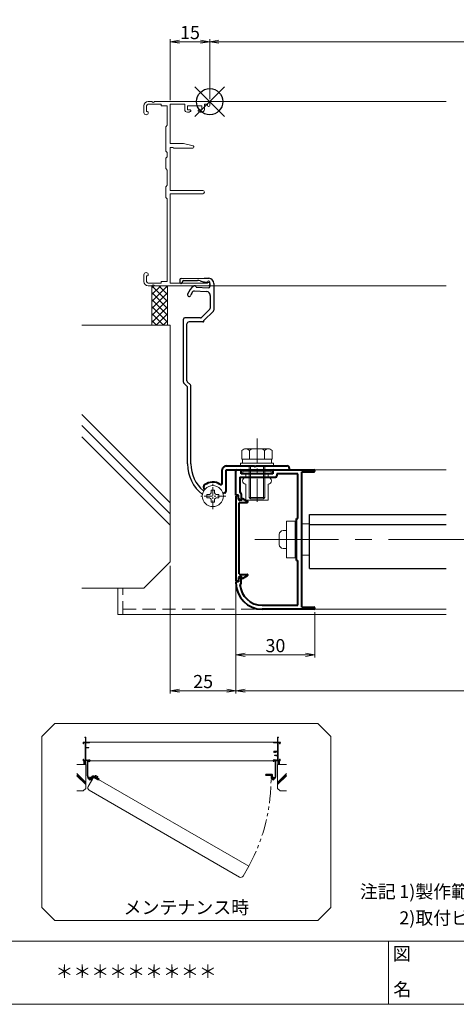
# Model space of a CAD drawing. Units: millimetres. Extents: x 0 to 1740, y 0 to 594.
# Drawn here: x 345 to 511, y 20 to 394 of the extents above; entities that cross this region are included whole.
import ezdxf
from ezdxf.enums import TextEntityAlignment as Align

# ---------------------------------------------------------------- set-up
doc = ezdxf.new("R2010")
doc.units = ezdxf.units.MM
doc.header["$MEASUREMENT"] = 0
for name, pattern in [('CENTER', [50.8, 31.75, -6.35, 6.35, -6.35]), ('DASHED', [0.75, 0.5, -0.25]), ('PHANTOM', [63.5, 31.75, -6.35, 6.35, -6.35, 6.35, -6.35])]:
    doc.linetypes.add(name, pattern=pattern)
doc.layers.get('Defpoints').update_dxf_attribs({"color": 252})
for name, color, linetype, lineweight in [('bracket', 141, 'Continuous', 25), ('buhin', 152, 'Continuous', 13), ('center', 2, 'CENTER', 13), ('gaikei', 104, 'Continuous', 13), ('image', 81, 'PHANTOM', 13), ('katazai', 7, 'Continuous', 40), ('louver', 122, 'Continuous', 25), ('moji', 7, 'Continuous', 13), ('sassi', 61, 'Continuous', 9), ('sassi_sunpou', 211, 'Continuous', 13), ('sunpou', 201, 'Continuous', 13), ('zuwaku', 7, 'Continuous', 13)]:
    doc.layers.add(name, color=color, linetype=linetype, lineweight=lineweight)
doc.styles.get("Standard").update_dxf_attribs({"font": 'simplex.shx', "bigfont": 'extfont.shx'})
doc.styles.add('style', font='MS Gothic.ttf')
doc.dimstyles.get("Standard").update_dxf_attribs({"dimtxt": 5, "dimasz": 3.5, "dimexe": 1, "dimexo": 1.5, "dimgap": 1, "dimtad": 1, "dimdsep": 46, "dimtxsty": 'Standard', "dimblk": 'OPEN', "dimcen": 0, "dimclrd": 256, "dimclre": 256, "dimclrt": 256, "dimazin": 2, "dimtfac": 1, "dimtmove": 0, "dimatfit": 3, "dimldrblk": 'OPEN', "dimfxl": 0, "dimtolj": 1, "dimtzin": 0, "dimlwd": -1, "dimlwe": -1, "dimarcsym": 0})

# ---------------------------------------------------------------- blocks, each defined once
blk = doc.blocks.new('注記_FLK1P')
at = {"layer": 'zuwaku', "style": 'style'}
for s, p in [('注記', (474.63, 60.36)), ('1)製作範囲\u3000400≦製品W≦1200、500≦製品H≦2000', (489.63, 60.36)), ('2)取付ビス  製品H≦1500：4点、1501≦製品H：6点', (489.63, 50.36))]:
    blk.add_text(s, height=5, dxfattribs=at).set_placement(p)
blk = doc.blocks.new('_Open')
at = {"color": 0, "lineweight": -2}
for p, q in [((-1, 0.17), (0, 0)), ((-1, -0.17), (0, 0)), ((0, 0), (-1, 0))]:
    blk.add_line(p, q, dxfattribs=at)
blk = doc.blocks.new('*D53')
at = {"layer": 'Defpoints', "color": 0}
for p in [(722.5, 386), (417.5, 362.73), (722.5, 362.73)]:
    blk.add_point(p, dxfattribs=at)
at = {"layer": 'sassi_sunpou'}
for p, q in [((417.5, 364.23), (417.5, 387)), ((421, 386), (719, 386)), ((722.5, 364.23), (722.5, 387))]:
    blk.add_line(p, q, dxfattribs=at)
at = {"layer": 'sassi_sunpou', "xscale": 3.5, "yscale": 3.5, "zscale": 3.5, "rotation": 180}
blk.add_blockref('_Open', (417.5, 386), dxfattribs=at)
at = {"layer": 'sassi_sunpou', "xscale": 3.5, "yscale": 3.5, "zscale": 3.5}
blk.add_blockref('_Open', (722.5, 386), dxfattribs=at)
at = {"layer": 'sassi_sunpou', "insert": (570, 389.5), "char_height": 5, "attachment_point": 5}
blk.add_mtext('\\A1;サッシW', dxfattribs=at)
blk = doc.blocks.new('*D52')
at = {"layer": 'Defpoints', "color": 0}
for p in [(427.5, 180.23), (712.5, 180.23), (427.5, 139.23)]:
    blk.add_point(p, dxfattribs=at)
at = {"layer": 'sunpou'}
for p, q in [((427.5, 178.73), (427.5, 138.23)), ((712.5, 178.73), (712.5, 138.23)), ((709, 139.23), (431, 139.23))]:
    blk.add_line(p, q, dxfattribs=at)
at = {"layer": 'sunpou', "xscale": 3.5, "yscale": 3.5, "zscale": 3.5, "rotation": 180}
blk.add_blockref('_Open', (427.5, 139.23), dxfattribs=at)
at = {"layer": 'sunpou', "xscale": 3.5, "yscale": 3.5, "zscale": 3.5}
blk.add_blockref('_Open', (712.5, 139.23), dxfattribs=at)
at = {"layer": 'sunpou', "insert": (570, 142.73), "char_height": 5, "attachment_point": 5}
blk.add_mtext('\\A1;面格子W=サッシW-20', dxfattribs=at)
blk = doc.blocks.new('MTG-70 35間口横断面_左')
at = {"layer": 'sassi'}
for p, q in [((-23.35, 0), (-21.958, 0)), ((-21.041, 0), (-0.5, 0)), ((-25, -1.65), (-25, -4.175)), ((-24, -1.65), (-24, -3.8)), ((-18.5, -1), (-23.35, -1)), ((-18.5, -1.35), (-18.5, -1)), ((-16.2, -1.65), (-18.2, -1.65)), ((-16.2, -9), (-16.2, -1.65)), ((-15, -15.9), (-15, -1)), ((-15, -1), (-9.5, -1)), ((-9.5, -1), (-9.5, -3)), ((-8.5, -1.65), (-8.5, -3.15)), ((-8.5, -1.65), (-3, -1.65)), ((-7.45, -3.15), (-8.5, -3.15)), ((-7.631, -3.885), (-7.31, -3.715)), ((-3.869, -3.885), (-4.19, -3.715)), ((-4.05, -3.15), (-3, -3.15)), ((-3, -1.65), (-3, -3.15)), ((-2, -1), (-2, -3)), ((-2, -1), (-0.8, -1)), ((-0.8, -1.5), (-0.8, -1)), ((-0.5, -1.8), (-0.3, -1.8)), ((0, -1.5), (0, -0.5)), ((-24, -3.8), (-23.65, -3.8)), ((-23.35, -4.175), (-23.35, -4.1)), ((-8.097, -4), (-8.5, -4)), ((-3, -4), (-3.402, -4)), ((-16.65, -18.785), (-16.65, -9.615)), ((-16.2, -9), (-16.573, -9.414)), ((-15, -15.9), (-10, -15.9)), ((-14, -17.4), (-15, -17.4)), ((-15, -33.8), (-15, -17.4)), ((-13.788, -17.612), (-14, -17.4)), ((-13.575, -17.7), (-6.45, -17.7)), ((-6.341, -16.813), (-10, -15.9)), ((-16.65, -25.385), (-16.65, -21.615)), ((-16.573, -18.986), (-16.2, -19.4)), ((-16.573, -21.414), (-16.2, -21)), ((-16.2, -21), (-16.2, -19.4)), ((-16.2, -26), (-16.573, -25.586)), ((-16.2, -31.8), (-16.2, -26)), ((-16.65, -36.385), (-16.65, -32.415)), ((-16.573, -32.214), (-16.2, -31.8)), ((-16.573, -36.586), (-16.2, -37)), ((-16.2, -68.35), (-16.2, -37)), ((-15, -33.8), (-2.6, -33.8)), ((-15, -35), (-2.6, -35)), ((-15, -69), (-15, -35)), ((-25, -68.35), (-25, -65.825)), ((-24, -66.2), (-23.65, -66.2)), ((-24, -68.35), (-24, -66.2)), ((-23.35, -65.9), (-23.35, -65.825)), ((-18.5, -69), (-23.35, -69)), ((-21.958, -70), (-23.35, -70)), ((-0.5, -70), (-21.041, -70)), ((-18.5, -68.65), (-18.5, -69)), ((-18.2, -68.35), (-16.2, -68.35)), ((-0.8, -69), (-15, -69)), ((-0.8, -69), (-0.8, -68.5)), ((-0.3, -68.2), (-0.5, -68.2)), ((0, -69.5), (0, -68.5))]:
    blk.add_line(p, q, dxfattribs=at)
for centre, radius, start, end in [((-21.5, 0.2), 0.5, 203.578, 336.422), ((-23.35, -1.65), 1.65, 90, 180), ((-23.35, -1.65), 0.65, 90, 180), ((-18.2, -1.35), 0.3, 180, 270), ((-8.5, -3), 1, 180, 270), ((-7.45, -3.45), 0.3, 297.797, 90), ((-4.05, -3.45), 0.3, 90, 242.203), ((-3, -3), 1, 270, 0), ((-0.5, -1.5), 0.3, 180, 270), ((-0.5, -0.5), 0.5, 0, 90), ((-0.3, -1.5), 0.3, 270, 0), ((-24.175, -4.175), 0.825, 180, 0), ((-23.65, -4.1), 0.3, 0, 90), ((-8.097, -3), 1, 270, 297.797), ((-3.402, -3), 1, 242.203, 270), ((-16.35, -9.615), 0.3, 138.013, 180), ((-13.575, -17.4), 0.3, 225, 270), ((-6.45, -17.25), 0.45, 270, 75.984), ((-16.35, -18.785), 0.3, 180, 221.987), ((-16.35, -21.615), 0.3, 138.013, 180), ((-16.35, -25.385), 0.3, 180, 221.987), ((-16.35, -32.415), 0.3, 138.013, 180), ((-16.35, -36.385), 0.3, 180, 221.987), ((-2.6, -34.4), 0.6, 270, 90), ((-24.175, -65.825), 0.825, 0, 180), ((-23.65, -65.9), 0.3, 270, 0), ((-23.35, -68.35), 1.65, 180, 270), ((-23.35, -68.35), 0.65, 180, 270), ((-21.5, -70.2), 0.5, 23.578, 156.422), ((-18.2, -68.65), 0.3, 90, 180), ((-0.5, -68.5), 0.3, 90, 180), ((-0.5, -69.5), 0.5, 270, 0), ((-0.3, -68.5), 0.3, 0, 90)]:
    blk.add_arc(centre, radius, start, end, dxfattribs=at)
blk = doc.blocks.new('*D76')
at = {"layer": 'Defpoints', "color": 0}
for p in [(427.5, 180.23), (457.5, 170.63), (457.5, 152.88)]:
    blk.add_point(p, dxfattribs=at)
at = {"layer": 'sunpou'}
for p, q in [((427.5, 178.73), (427.5, 151.88)), ((457.5, 169.13), (457.5, 151.88)), ((431, 152.88), (454, 152.88))]:
    blk.add_line(p, q, dxfattribs=at)
at = {"layer": 'sunpou', "xscale": 3.5, "yscale": 3.5, "zscale": 3.5, "rotation": 180}
blk.add_blockref('_Open', (427.5, 152.88), dxfattribs=at)
at = {"layer": 'sunpou', "xscale": 3.5, "yscale": 3.5, "zscale": 3.5}
blk.add_blockref('_Open', (457.5, 152.88), dxfattribs=at)
at = {"layer": 'sunpou', "insert": (442.5, 156.38), "char_height": 5, "attachment_point": 5}
blk.add_mtext('\\A1;30', dxfattribs=at)
blk = doc.blocks.new('躯体横断面_左')
at = {"layer": 'sassi'}
h = blk.add_hatch(dxfattribs=at)
h.set_pattern_fill('ANSI37', color=256, scale=15, style=0)
h.set_pattern_definition([(45, (-280.278, -1862.9055), (-1.3258252, 1.3258252), []), (135, (-280.278, -1862.9055), (-1.3258252, -1.3258252), [])])
h.paths.add_polyline_path([(-16, -70), (-22, -70), (-22, -84.999999), (-16, -84.999999)])
for p, q in [((-22, -70), (-22, -84.999999)), ((-16, -70), (-16, -84.999999)), ((-48.62662, -84.999999), (-15, -84.999999)), ((-15, -174.999999), (-15, -84.999999)), ((-15, -152.543682), (-48.62662, -118.917061)), ((-15, -156.786322), (-48.62662, -123.159702)), ((-15, -161.028963), (-48.62662, -127.402343)), ((-25, -184.999999), (-15, -174.999999)), ((-48.62662, -184.999999), (-25, -184.999999))]:
    blk.add_line(p, q, dxfattribs=at)
blk = doc.blocks.new('*D55')
at = {"layer": 'Defpoints', "color": 0}
for p in [(402.5, 188.23), (427.5, 180.23), (427.5, 139.23)]:
    blk.add_point(p, dxfattribs=at)
at = {"layer": 'sunpou'}
for p, q in [((402.5, 186.73), (402.5, 138.23)), ((427.5, 178.73), (427.5, 138.23)), ((406, 139.23), (424, 139.23))]:
    blk.add_line(p, q, dxfattribs=at)
at = {"layer": 'sunpou', "xscale": 3.5, "yscale": 3.5, "zscale": 3.5, "rotation": 180}
blk.add_blockref('_Open', (402.5, 139.23), dxfattribs=at)
at = {"layer": 'sunpou', "xscale": 3.5, "yscale": 3.5, "zscale": 3.5}
blk.add_blockref('_Open', (427.5, 139.23), dxfattribs=at)
at = {"layer": 'sunpou', "insert": (415, 142.73), "char_height": 5, "attachment_point": 5}
blk.add_mtext('\\A1;25', dxfattribs=at)
blk = doc.blocks.new('PRO-SE70 36開口・MTG-70 35間口用横開きメンテブラケット70')
at = {"layer": 'bracket'}
for p, q in [((-10.84, -67.19), (-2.09, -67.08)), ((-10.84, -67.19), (-2.09, -67.08)), ((-2.09, -67.08), (-0.35, -67.17)), ((-2.09, -67.08), (-0.35, -67.17)), ((-11.33, -67.67), (-11.38, -68.6)), ((-11.33, -67.67), (-11.38, -68.6)), ((-10.38, -68.65), (-10.37, -68.51)), ((-10.38, -68.65), (-10.37, -68.51)), ((-9.88, -68.03), (-4.58, -67.96)), ((-9.88, -68.03), (-4.58, -67.96)), ((-5.17, -70.53), (-0.48, -70.77)), ((-5.17, -70.53), (-0.48, -70.77)), ((-3.61, -68.11), (-2.54, -68.46)), ((-3.61, -68.11), (-2.54, -68.46)), ((-1.77, -68.6), (-0.37, -68.68)), ((-1.77, -68.6), (-0.37, -68.68)), ((0.11, -69.2), (0.05, -70.3)), ((0.11, -69.2), (0.05, -70.3)), ((1.54, -69.17), (1.54, -79.32)), ((1.54, -69.17), (1.54, -79.32)), ((-5.94, -71.99), (-1.18, -72.24)), ((-5.94, -71.99), (-1.18, -72.24)), ((0.24, -73.74), (0.24, -78.5)), ((0.24, -73.74), (0.24, -78.5)), ((-3.13, -82.08), (0.09, -78.85)), ((-3.13, -82.08), (0.09, -78.85)), ((-2.17, -83.24), (1.41, -79.65)), ((-2.17, -83.24), (1.41, -79.65)), ((-9.96, -106.72), (-9.96, -82.73)), ((-9.96, -106.72), (-9.96, -82.73)), ((-8.66, -106.18), (-8.66, -84.53)), ((-8.66, -106.18), (-8.66, -84.53)), ((-9.81, -107.07), (-8.61, -108.28)), ((-9.81, -107.07), (-8.61, -108.28)), ((-8.51, -106.53), (-7.31, -107.74)), ((-8.51, -106.53), (-7.31, -107.74)), ((-7.16, -137.74), (-7.16, -108.1)), ((-7.16, -137.74), (-7.16, -108.1)), ((-8.46, -137.74), (-8.46, -108.63)), ((-8.46, -137.74), (-8.46, -108.63))]:
    blk.add_line(p, q, dxfattribs=at)
at = {"layer": 'bracket', "ltscale": 0.7}
for p, q in [((-3.49, -82.23), (-9.46, -82.23)), ((-3.49, -82.23), (-9.46, -82.23)), ((-2.56, -83.73), (-7.86, -83.73)), ((-2.56, -83.73), (-7.86, -83.73))]:
    blk.add_line(p, q, dxfattribs=at)
at = {"layer": 'bracket'}
for centre, radius, start, end in [((-10.83, -67.69), 0.5, 90.7314, 177), ((-10.83, -67.69), 0.5, 90.7314, 177), ((-0.46, -69.17), 2, 0, 87), ((-0.46, -69.17), 2, 0, 87), ((-10.88, -68.62), 0.5, 177, 357), ((-10.88, -68.62), 0.5, 177, 357), ((-9.87, -68.53), 0.5, 90.7314, 177), ((-9.87, -68.53), 0.5, 90.7314, 177), ((-2.71, -75.13), 6, 122.5985, 161.4658), ((-2.71, -75.13), 6, 122.5985, 161.4658), ((-5.67, -70.5), 0.5, 357, 122.5985), ((-5.67, -70.5), 0.5, 357, 122.5985), ((-4.54, -70.96), 3, 72, 90.7314), ((-4.54, -70.96), 3, 72, 90.7314), ((-1.61, -65.61), 3, 252, 267), ((-1.61, -65.61), 3, 252, 267), ((-0.45, -70.27), 0.5, 267, 357), ((-0.45, -70.27), 0.5, 267, 357), ((-0.39, -69.17), 0.5, 357, 87), ((-0.39, -69.17), 0.5, 357, 87), ((-7.78, -73.43), 0.65, 161.4658, 341.4658), ((-7.78, -73.43), 0.65, 161.4658, 341.4658), ((-2.71, -75.13), 4.7, 140.942, 161.4658), ((-2.71, -75.13), 4.7, 140.942, 161.4658), ((-5.97, -72.49), 0.5, 87, 140.942), ((-5.97, -72.49), 0.5, 87, 140.942), ((-1.26, -73.74), 1.5, 0, 87), ((-1.26, -73.74), 1.5, 0, 87), ((-0.26, -78.5), 0.5, 315.008, 0), ((-0.26, -78.5), 0.5, 315.008, 0), ((-9.46, -82.73), 0.5, 90, 180), ((-9.46, -82.73), 0.5, 90, 180), ((-3.49, -81.73), 0.5, 270, 315.008), ((-3.49, -81.73), 0.5, 270, 315.008), ((1.04, -79.32), 0.5, 318.2142, 0), ((1.04, -79.32), 0.5, 318.2142, 0), ((-7.86, -84.53), 0.8, 90, 180), ((-7.86, -84.53), 0.8, 90, 180), ((-2.56, -83.33), 0.4, 270, 12.9714), ((-2.56, -83.33), 0.4, 270, 12.9714), ((-9.46, -106.72), 0.5, 180, 225), ((-9.46, -106.72), 0.5, 180, 225), ((-8.16, -106.18), 0.5, 180, 225), ((-8.16, -106.18), 0.5, 180, 225), ((-8.96, -108.63), 0.5, 0, 45), ((-8.96, -108.63), 0.5, 0, 45), ((-7.66, -108.1), 0.5, 0, 45), ((-7.66, -108.1), 0.5, 0, 45), ((6.34, -137.74), 14.8, 180, 232.0661), ((6.34, -137.74), 14.8, 180, 232.0661), ((6.34, -137.74), 13.5, 180, 229.5648), ((6.34, -137.74), 13.5, 180, 229.5648), ((-2.09, -147.64), 0.5, 229.5648, 243.6125), ((-2.09, -147.64), 0.5, 229.5648, 243.6125)]:
    blk.add_arc(centre, radius, start, end, dxfattribs=at)
at = {"layer": 'buhin'}
for p, q in [((-1.05, -150.6), (-1.05, -149.4)), ((-1.05, -149.4), (-0.4, -149.4)), ((-1.05, -150.6), (-1.05, -149.4)), ((-1.05, -149.4), (-0.4, -149.4)), ((0.6, -148.4), (0.6, -147.75)), ((0.6, -147.75), (1.8, -147.75)), ((0.6, -148.4), (0.6, -147.75)), ((0.6, -147.75), (1.8, -147.75)), ((1.8, -148.4), (1.8, -147.75)), ((1.8, -148.4), (1.8, -147.75)), ((2.8, -149.4), (3.45, -149.4)), ((2.8, -149.4), (3.45, -149.4)), ((3.45, -150.6), (3.45, -149.4)), ((3.45, -150.6), (3.45, -149.4)), ((-1.05, -150.6), (-0.4, -150.6)), ((-1.05, -150.6), (-0.4, -150.6)), ((0.6, -152.25), (0.6, -151.6)), ((0.6, -152.25), (0.6, -151.6)), ((1.8, -152.25), (0.6, -152.25)), ((1.8, -152.25), (0.6, -152.25)), ((1.8, -152.25), (1.8, -151.6)), ((1.8, -152.25), (1.8, -151.6)), ((2.8, -150.6), (3.45, -150.6)), ((2.8, -150.6), (3.45, -150.6))]:
    blk.add_line(p, q, dxfattribs=at)
blk.add_circle((1.2, -150), 4, dxfattribs=at)
blk.add_circle((1.2, -150), 4, dxfattribs=at)
for centre, start, end in [((-0.4, -148.4), 270, 0), ((-0.4, -148.4), 270, 0), ((2.8, -148.4), 180, 270), ((2.8, -148.4), 180, 270), ((-0.4, -151.6), 0, 90), ((-0.4, -151.6), 0, 90), ((2.8, -151.6), 90, 180), ((2.8, -151.6), 90, 180)]:
    blk.add_arc(centre, 1, start, end, dxfattribs=at)
at = {"layer": 'center', "ltscale": 0.1}
for p, q in [((1.2, -154.9), (1.2, -145.1)), ((6.1, -150), (-3.7, -150))]:
    blk.add_line(p, q, dxfattribs=at)
at = {"layer": 'katazai', "color": 171}
for p, q in [((6.3, -138.5), (17, -138.5)), ((6.3, -138.5), (17, -138.5)), ((17, -138.5), (17.3, -138.8)), ((17, -138.5), (17.3, -138.8)), ((17.3, -138.8), (17.6, -138.5)), ((17.3, -138.8), (17.6, -138.5)), ((17.6, -138.5), (29.3, -138.5)), ((17.6, -138.5), (29.3, -138.5)), ((4.8, -145.1), (4.8, -140)), ((4.8, -145.1), (4.8, -140)), ((6.3, -140), (30.3, -140)), ((6.3, -147.81), (6.3, -140)), ((6.3, -140), (30.3, -140)), ((6.3, -147.81), (6.3, -140)), ((30.3, -140), (30.3, -139.5)), ((30.3, -140), (30.3, -139.5)), ((-2, -147.31), (-1.86, -147.43)), ((-2, -147.31), (-1.86, -147.43)), ((5.72, -148.72), (5.08, -149.02)), ((5.72, -148.72), (5.08, -149.02))]:
    blk.add_line(p, q, dxfattribs=at)
for centre, radius, start, end in [((6.3, -140), 1.5, 90, 180), ((6.3, -140), 1.5, 90, 180), ((29.3, -139.5), 1, 0, 90), ((29.3, -139.5), 1, 0, 90), ((-1.36, -146.55), 1, 126.5523, 230), ((-1.36, -146.55), 1, 126.5523, 230), ((1.2, -150), 5.3, 57.6912, 126.5523), ((1.2, -150), 5.3, 57.6912, 126.5523), ((4.3, -145.1), 0.5, 237.6912, 0), ((4.3, -145.1), 0.5, 237.6912, 0), ((5.3, -147.81), 1, 295, 0), ((5.3, -147.81), 1, 295, 0)]:
    blk.add_arc(centre, radius, start, end, dxfattribs=at)
blk = doc.blocks.new('*D59')
at = {"layer": 'Defpoints', "color": 0}
for p in [(417.5, 386), (402.5, 362.23), (417.5, 362.73)]:
    blk.add_point(p, dxfattribs=at)
at = {"layer": 'sassi_sunpou'}
for p, q in [((402.5, 363.73), (402.5, 387)), ((406, 386), (414, 386)), ((417.5, 364.23), (417.5, 387))]:
    blk.add_line(p, q, dxfattribs=at)
at = {"layer": 'sassi_sunpou', "xscale": 3.5, "yscale": 3.5, "zscale": 3.5, "rotation": 180}
blk.add_blockref('_Open', (402.5, 386), dxfattribs=at)
at = {"layer": 'sassi_sunpou', "xscale": 3.5, "yscale": 3.5, "zscale": 3.5}
blk.add_blockref('_Open', (417.5, 386), dxfattribs=at)
at = {"layer": 'sassi_sunpou', "insert": (410, 389.5), "char_height": 5, "attachment_point": 5}
blk.add_mtext('\\A1;15', dxfattribs=at)
blk = doc.blocks.new('基準点')
at = {"layer": 'Defpoints'}
for p, q in [((-5.66, -5.66), (5.66, 5.66)), ((5.66, -5.66), (-5.66, 5.66))]:
    blk.add_line(p, q, dxfattribs=at)
blk.add_circle((0, 0), 5, dxfattribs=at)
blk = doc.blocks.new('サッシ横断面_右')
at = {"layer": 'sassi'}
for p, q in [((0, 0), (0, -2)), ((15, 0), (0, 0)), ((15, 19.360619), (15, 0)), ((15.2998, 19.64999), (18, 19.64999)), ((16.19995, 18.44999), (16.19995, 0)), ((16.19995, 18.44999), (17.99976, 18.44999)), ((25, 0), (16.19995, 0)), ((18, 19.64999), (18, 18.45001)), ((25, 0), (25, -6)), ((15, -2), (0, -2)), ((0.223338, -38.18164), (0.223338, -33.18164)), ((0.223338, -33.18164), (15, -33.18164)), ((1.873338, -34.48164), (8.923338, -34.48164)), ((1.873338, -36.88164), (1.873338, -34.48164)), ((1.873338, -36.88164), (3.223338, -36.88164)), ((3.223338, -38.18164), (3.223338, -36.88164)), ((7.223338, -38.18164), (7.223338, -36.88164)), ((7.223338, -36.88164), (8.923338, -36.88164)), ((8.923338, -36.88164), (8.923338, -34.48164)), ((10.223338, -38.18164), (10.223338, -34.48164)), ((10.223338, -34.48164), (15, -34.48164)), ((15, -2), (15, -33.18164)), ((15, -34.48164), (15, -49.162173)), ((17, -2), (17, -68)), ((23, -2), (17, -2)), ((23, -2), (23, -6)), ((25, -6), (23, -6)), ((0, -68), (0, -70)), ((15, -68), (0, -68)), ((25, -70), (0, -70)), ((0.223338, -38.18164), (3.223338, -38.18164)), ((3, -48.713476), (3, -49.145176)), ((4.7998, -48.413476), (3.2998, -48.413476)), ((3.742186, -50.111484), (8.369122, -50.812173)), ((4.7998, -48.413476), (4.7998, -48.685786)), ((8.204563, -49.162173), (4.7998, -48.685786)), ((7.223338, -38.18164), (10.223338, -38.18164)), ((15, -49.162173), (8.204563, -49.162173)), ((8.369122, -50.812173), (15, -50.812173)), ((15, -50.812173), (15, -68)), ((23, -68), (17, -68)), ((23, -64), (23, -68)), ((25, -64), (23, -64)), ((25, -64), (25, -70))]:
    blk.add_line(p, q, dxfattribs=at)
for centre, radius, start, end in [((15.2998, 19.35), 0.299988, 90.00002, 177.971442616), ((4, -49.145176), 1.00011, 180, 255.06132), ((3.2998, -48.713476), 0.299805, 90.000018, 180)]:
    blk.add_arc(centre, radius, start, end, dxfattribs=at)
blk.add_point((25, 0), dxfattribs=at)
blk = doc.blocks.new('サッシ横断面_左')
at = {"layer": 'sassi'}
for p, q in [((-25, 0), (-16.19995, 0)), ((-25, 0), (-25, -6)), ((-18, 19.64999), (-18, 18.45001)), ((-15.2998, 19.64999), (-18, 19.64999)), ((-16.19995, 18.44999), (-17.99976, 18.44999)), ((-16.19995, 18.44999), (-16.19995, 0)), ((-15, 19.360619), (-15, 0)), ((-15, 0), (0, 0)), ((0, 0), (0, -2)), ((-25, -6), (-23, -6)), ((-23, -2), (-17, -2)), ((-23, -2), (-23, -6)), ((-17, -2), (-17, -68)), ((-15, -2), (-15, -19.187827)), ((-15, -2), (0, -2)), ((-8.369123, -19.187827), (-15, -19.187827)), ((-15, -20.837827), (-8.204564, -20.837827)), ((-15, -20.837827), (-15, -68)), ((-3.742187, -19.888516), (-8.369123, -19.187827)), ((-8.204564, -20.837827), (-4.7998, -21.314214)), ((-4.7998, -21.586524), (-4.7998, -21.314214)), ((-4.7998, -21.586524), (-3.2998, -21.586524)), ((-3, -21.286524), (-3, -20.854824)), ((-25, -64), (-25, -70)), ((-25, -64), (-23, -64)), ((-25, -70), (0, -70)), ((-23, -64), (-23, -68)), ((-23, -68), (-17, -68)), ((-15, -68), (0, -68)), ((0, -68), (0, -70))]:
    blk.add_line(p, q, dxfattribs=at)
for centre, radius, start, end in [((-15.2998, 19.35), 0.299988, 2.028557378, 89.99998), ((-4, -20.854824), 1.00011, 0, 75.06132), ((-3.2998, -21.286524), 0.299805, 270.000018, 0)]:
    blk.add_arc(centre, radius, start, end, dxfattribs=at)
blk = doc.blocks.new('躯体横断面_右')
at = {"layer": 'sassi'}
h = blk.add_hatch(dxfattribs=at)
h.set_pattern_fill('ANSI37', color=256, scale=15, style=0)
h.set_pattern_definition([(45, (-550.2743, -1862.9055), (-1.3258252, 1.3258252), []), (135, (-550.2743, -1862.9055), (-1.3258252, -1.3258252), [])])
h.paths.add_polyline_path([(22, -70), (16, -70), (16, -84.999999), (22, -84.999999)])
for p, q in [((16, -70), (16, -84.999999)), ((22, -70), (22, -84.999999)), ((15, -174.999999), (15, -84.999999)), ((48.62662, -84.999999), (15, -84.999999)), ((15, -152.543682), (48.62662, -118.917061)), ((15, -156.786322), (48.62662, -123.159702)), ((15, -161.028963), (48.62662, -127.402343)), ((25, -184.999999), (15, -174.999999)), ((48.62662, -184.999999), (25, -184.999999))]:
    blk.add_line(p, q, dxfattribs=at)
blk = doc.blocks.new('横開き開放イメージ図')
at = {"layer": 'bracket'}
for p, q in [((370.7, 112.84), (370.7, 112.75)), ((370.75, 112.89), (371.63, 112.9)), ((370.8, 112.75), (370.8, 112.76)), ((370.85, 112.81), (371.38, 112.81)), ((371.27, 112.41), (371.78, 112.38)), ((371.32, 112.56), (371.79, 112.53)), ((371.48, 112.8), (371.58, 112.76)), ((371.63, 112.9), (371.81, 112.89)), ((371.66, 112.75), (371.8, 112.74)), ((371.85, 112.69), (371.84, 112.58)), ((371.99, 112.57), (372, 112.68)), ((441.64, 112.57), (441.64, 112.68)), ((441.79, 112.69), (441.79, 112.58)), ((442.01, 112.9), (441.83, 112.89)), ((441.97, 112.75), (441.83, 112.74)), ((442.32, 112.56), (441.85, 112.53)), ((442.37, 112.41), (441.85, 112.38)), ((442.88, 112.89), (442.01, 112.9)), ((442.16, 112.8), (442.05, 112.76)), ((442.79, 112.81), (442.26, 112.81)), ((442.84, 112.75), (442.84, 112.76)), ((442.93, 112.84), (442.94, 112.75)), ((370.97, 106.87), (370.97, 112.1)), ((371.12, 106.87), (371.12, 112.1)), ((442.52, 106.87), (442.52, 112.1)), ((442.67, 106.87), (442.67, 112.1))]:
    blk.add_line(p, q, dxfattribs=at)
for centre, radius, start, end in [((370.75, 112.84), 0.05, 90.7314, 177), ((370.75, 112.75), 0.05, 177, 357), ((370.85, 112.76), 0.05, 90.7314, 177), ((371.57, 112.1), 0.6, 122.5985, 180), ((371.57, 112.1), 0.45, 138.8273, 180), ((371.27, 112.36), 0.05, 87, 138.8273), ((371.27, 112.56), 0.05, 357, 122.5985), ((371.38, 112.51), 0.3, 72, 90.7314), ((371.68, 113.05), 0.3, 252, 267), ((371.79, 112.58), 0.2, 267, 357), ((371.79, 112.58), 0.05, 267, 357), ((371.8, 112.69), 0.05, 357, 87), ((371.8, 112.69), 0.2, 357, 87), ((441.84, 112.69), 0.2, 93, 183), ((441.84, 112.58), 0.2, 183, 273), ((441.84, 112.69), 0.05, 93, 183), ((441.84, 112.58), 0.05, 183, 273), ((441.96, 113.05), 0.3, 273, 288), ((442.25, 112.51), 0.3, 89.2686, 108), ((442.36, 112.56), 0.05, 57.4015, 183), ((442.37, 112.36), 0.05, 41.1727, 93), ((442.07, 112.1), 0.6, 0, 57.4015), ((442.07, 112.1), 0.45, 0, 41.1727), ((442.79, 112.76), 0.05, 3, 89.2686), ((442.89, 112.75), 0.05, 183, 3), ((442.88, 112.84), 0.05, 3, 89.2686), ((372.47, 106.87), 1.5, 180, 232.8902), ((372.47, 106.87), 1.35, 180, 230.1929), ((371.63, 105.87), 0.05, 230.1929, 247.0899), ((442, 105.87), 0.05, 292.9101, 309.8071), ((441.17, 106.87), 1.35, 309.8071, 0), ((441.17, 106.87), 1.5, 307.1098, 0)]:
    blk.add_arc(centre, radius, start, end, dxfattribs=at)
at = {"layer": 'buhin'}
for p, q in [((371.73, 105.56), (371.73, 105.68)), ((371.73, 105.68), (371.8, 105.68)), ((371.73, 105.56), (371.8, 105.56)), ((371.9, 105.78), (371.9, 105.84)), ((371.9, 105.84), (372.02, 105.84)), ((371.9, 105.39), (371.9, 105.46)), ((372.02, 105.39), (371.9, 105.39)), ((372.02, 105.78), (372.02, 105.84)), ((372.02, 105.39), (372.02, 105.46)), ((372.12, 105.68), (372.18, 105.68)), ((372.12, 105.56), (372.18, 105.56)), ((372.18, 105.56), (372.18, 105.68)), ((373.72, 106.62), (373.67, 106.53)), ((373.67, 106.53), (374.77, 105.9)), ((373.72, 106.62), (374.82, 105.99)), ((373.87, 106.71), (373.79, 106.58)), ((374.01, 107.01), (373.85, 106.72)), ((373.85, 106.72), (374.85, 106.14)), ((374.01, 107.01), (374.1, 107.01)), ((374.26, 106.87), (374.1, 106.58)), ((374.17, 106.99), (374.92, 106.56)), ((374.26, 106.87), (374.22, 106.94)), ((374.26, 106.87), (374.35, 106.87)), ((374.76, 106.58), (374.6, 106.29)), ((374.76, 106.58), (374.72, 106.65)), ((374.82, 106.16), (374.75, 106.03)), ((374.82, 106.16), (374.75, 106.03)), ((374.76, 106.58), (374.85, 106.58)), ((374.77, 105.9), (374.82, 105.99)), ((375.01, 106.44), (374.85, 106.14)), ((374.86, 106.17), (374.85, 106.14)), ((374.98, 106.49), (374.97, 106.51)), ((375.01, 106.44), (374.97, 106.51)), ((441.45, 105.56), (441.45, 105.68)), ((441.52, 105.68), (441.45, 105.68)), ((441.52, 105.56), (441.45, 105.56)), ((441.62, 105.78), (441.62, 105.84)), ((441.74, 105.84), (441.62, 105.84)), ((441.62, 105.39), (441.62, 105.46)), ((441.62, 105.39), (441.74, 105.39)), ((441.74, 105.78), (441.74, 105.84)), ((441.74, 105.39), (441.74, 105.46)), ((441.9, 105.68), (441.84, 105.68)), ((441.9, 105.56), (441.84, 105.56)), ((441.9, 105.56), (441.9, 105.68))]:
    blk.add_line(p, q, dxfattribs=at)
for centre in [(371.96, 105.62), (441.68, 105.62)]:
    blk.add_circle(centre, 0.4, dxfattribs=at)
for centre, radius, start, end in [((371.8, 105.78), 0.1, 270, 0), ((371.8, 105.46), 0.1, 0, 90), ((372.12, 105.78), 0.1, 180, 270), ((372.12, 105.46), 0.1, 90, 180), ((374.1, 106.87), 0.144, 30, 90), ((374.35, 106.71), 0.154, 60, 90), ((374.59, 106.57), 0.154, 30, 60), ((374.85, 106.44), 0.144, 30, 90), ((441.52, 105.78), 0.1, 270, 0), ((441.52, 105.46), 0.1, 0, 90), ((441.84, 105.78), 0.1, 180, 270), ((441.84, 105.46), 0.1, 90, 180)]:
    blk.add_arc(centre, radius, start, end, dxfattribs=at)
at = {"layer": 'gaikei'}
blk.add_lwpolyline([(373.45, 106.48), (432.34, 72.48), (430.19, 68.76, -0.414214), (428.83, 68.39), (371.67, 101.39, -0.414214), (371.3, 102.76)], format="xyb", close=True, dxfattribs=at)
at = {"layer": 'image', "ltscale": 0.2}
blk.add_arc((371.96, 105.62), 68.88, 331.2479, 1.2479, dxfattribs=at)
at = {"layer": 'katazai', "color": 171}
for p, q in [((371.81, 106.01), (371.82, 105.99)), ((372.41, 105.5), (372.34, 105.51)), ((372.51, 105.86), (373.02, 106.73)), ((372.51, 105.55), (373.15, 106.66)), ((373.15, 106.66), (375.23, 105.46)), ((373.22, 106.79), (374.15, 106.25)), ((374.15, 106.25), (374.16, 106.21)), ((374.16, 106.21), (374.2, 106.22)), ((374.2, 106.22), (375.22, 105.64)), ((375.23, 105.46), (375.25, 105.5)), ((438.77, 107.12), (438.77, 107.17)), ((441.17, 107.12), (438.77, 107.12)), ((440.04, 107.27), (438.87, 107.27)), ((440.07, 107.24), (440.04, 107.27)), ((440.1, 107.27), (440.07, 107.24)), ((441.17, 107.27), (440.1, 107.27)), ((441.17, 105.83), (441.17, 107.12)), ((441.23, 105.74), (441.29, 105.71)), ((441.32, 106.11), (441.32, 107.12)), ((442, 105.88), (441.98, 105.87))]:
    blk.add_line(p, q, dxfattribs=at)
for centre, radius, start, end in [((371.91, 106.04), 0.1, 96.5523, 200), ((371.96, 105.62), 0.53, 27.6912, 96.5523), ((372.42, 105.6), 0.1, 265, 330), ((372.47, 105.88), 0.05, 207.6912, 330), ((373.15, 106.66), 0.15, 60, 150), ((375.17, 105.55), 0.1, 330, 60), ((438.87, 107.17), 0.1, 90, 180), ((441.17, 107.12), 0.15, 0, 90), ((441.27, 105.83), 0.1, 180, 245), ((441.37, 106.11), 0.05, 180, 302.3088), ((441.68, 105.62), 0.53, 53.4477, 122.3088), ((441.93, 105.96), 0.1, 310, 53.4477)]:
    blk.add_arc(centre, radius, start, end, dxfattribs=at)
at = {"layer": 'sassi'}
for p, q in [((371.82, 119.62), (441.82, 119.62)), ((371.82, 112.62), (441.82, 112.62))]:
    blk.add_line(p, q, dxfattribs=at)
at = {"layer": 'zuwaku'}
blk.add_lwpolyline([(358.62, 51.83), (458.62, 51.83), (463.62, 56.83), (463.62, 121.83), (458.62, 126.83), (358.62, 126.83), (353.62, 121.83), (353.62, 56.83)], close=True, dxfattribs=at)
at = {"layer": 'sunpou', "xscale": 0.1000000000003638, "yscale": 0.09999999999990905, "zscale": 0.1}
for name, p in [('サッシ横断面_左', (371.82, 119.62)), ('サッシ横断面_右', (441.82, 119.62)), ('躯体横断面_左', (371.82, 119.62)), ('躯体横断面_右', (441.82, 119.62))]:
    blk.add_blockref(name, p, dxfattribs=at)
at = {"layer": 'moji', "style": 'style'}
blk.add_text('メンテナンス時', height=5, dxfattribs=at).set_placement((408.62, 56.83), align=Align.MIDDLE_CENTER)
blk = doc.blocks.new('M6pop')
at = {"layer": 'buhin'}
for p, q in [((-5.4, 0), (-5.4, 1)), ((-5.4, 1), (5.4, 1)), ((-5.4, 0), (5.4, 0)), ((5.4, 0), (5.4, 1)), ((-4.26, -1.5), (-4.26, 0)), ((4.26, -1.5), (4.26, 0)), ((-4.26, -10), (-4.26, -3.9)), ((4.26, -10), (4.26, -3.9)), ((4.26, -10), (-4.26, -10))]:
    blk.add_line(p, q, dxfattribs=at)
for centre, start, end in [((-4.26, -2.7), 90, 270), ((4.26, -2.7), 270, 90)]:
    blk.add_arc(centre, 1.2, start, end, dxfattribs=at)
blk = doc.blocks.new('M6x15upset')
at = {"layer": 'buhin'}
for p, q in [((-5.7735, 5.889958), (-5.051812, 6.306624)), ((-5.7735, 5.889958), (-5.7735, 2.5)), ((-4.330124, 6.5), (4.33013, 6.5)), ((-2.886748, 5.889958), (-3.608436, 6.306624)), ((-2.886748, 5.889958), (-2.187125, 6.293885)), ((-2.886748, 5.889958), (-2.886748, 2.5)), ((2.886754, 5.889958), (2.187131, 6.293885)), ((2.886754, 5.889958), (3.608442, 6.306624)), ((2.886754, 5.889958), (2.886754, 2.5)), ((5.200003, 6.221069), (5.051818, 6.306624)), ((5.773506, 5.889958), (5.051818, 6.306624)), ((5.773506, 5.889958), (5.773506, 2.5)), ((-6.299997, 1), (6.300003, 1)), ((-6.299997, 1), (-6.299997, 0)), ((-6.299997, 0), (6.299997, 0)), ((-5.7735, 2.5), (5.773506, 2.5)), ((-5.499997, 2.5), (-5.499997, 1)), ((-2.999997, 0), (-2.999997, -12)), ((-2.499997, 0), (-2.499997, -12.5)), ((2.500003, 0), (2.500003, -12.5)), ((3.000003, 0), (3.000003, -12)), ((5.499997, 2.5), (5.499997, 1)), ((5.500003, 2.5), (5.500003, 1)), ((5.773506, 2.798178), (5.773506, 2.5)), ((6.299997, 0), (6.299997, 1)), ((-2.999997, -12), (3.000003, -12)), ((-2.999997, -12), (-2.499997, -12.5)), ((-2.499997, -12.5), (2.500003, -12.5)), ((2.500003, -12.5), (3.000003, -12))]:
    blk.add_line(p, q, dxfattribs=at)
for centre, radius, start, end in [((-4.330124, 5.056624), 1.443376, 60, 120), ((-1.417895, 4.961538), 1.538462, 90, 120), ((1.4179, 4.961538), 1.538462, 60, 90), ((4.33013, 5.056624), 1.443376, 60, 120)]:
    blk.add_arc(centre, radius, start, end, dxfattribs=at)
blk = doc.blocks.new('A$C1AE27ADF')
at = {"layer": 'buhin'}
for p, q in [((-5, 6), (-2, 6)), ((0, 6), (0.5, 6)), ((3.75, 7), (0.5, 7)), ((0.5, -7), (0.5, 7)), ((3.75, 7), (3.75, -7)), ((3.75, -3.4), (3.75, 3.4)), ((5.05, 3.4), (3.75, 3.4)), ((6.55, -1.9), (6.55, 1.9)), ((5.05, -3.4), (3.75, -3.4)), ((-2, -6), (-5, -6)), ((0.5, -6), (0, -6)), ((3.75, -7), (0.5, -7))]:
    blk.add_line(p, q, dxfattribs=at)
for centre, start, end in [((5.05, 1.9), 0, 90), ((5.05, -1.9), 270, 0)]:
    blk.add_arc(centre, 1.5, start, end, dxfattribs=at)
blk = doc.blocks.new('S-34682_fl')
at = {"layer": 'katazai'}
for p, q in [((-23.5, -8.55), (-23.5, -40.65)), ((-22.7, -8.35), (-23.3, -8.35)), ((-22.5, -9.7), (-22.5, -8.55)), ((-22.3, -38), (-22.3, -11.2)), ((-21.4, -10), (-22.2, -10)), ((-22, -10.9), (-19.22, -10.9)), ((-21.2, -9.6), (-21.2, -9.8)), ((-21, -9.4), (-19.11, -10.49)), ((-22.7, -40.85), (-23.3, -40.85)), ((-22.5, -39.5), (-22.5, -40.65)), ((-21.4, -39.2), (-22.2, -39.2)), ((-22, -38.3), (-19.22, -38.3)), ((-21.2, -39.6), (-21.2, -39.4)), ((-21, -39.8), (-19.11, -38.71))]:
    blk.add_line(p, q, dxfattribs=at)
for centre, radius, start, end in [((-23.3, -8.55), 0.2, 90, 180), ((-22.7, -8.55), 0.2, 0, 90), ((-22.2, -9.7), 0.3, 180, 270), ((-22, -11.2), 0.3, 90, 180), ((-21.4, -9.8), 0.2, 270, 0), ((-21, -9.6), 0.2, 90, 180), ((-19.22, -10.68), 0.218, 270, 60), ((-23.3, -40.65), 0.2, 180, 270), ((-22.7, -40.65), 0.2, 270, 0), ((-22.2, -39.5), 0.3, 90, 180), ((-22, -38), 0.3, 180, 270), ((-21.4, -39.4), 0.2, 0, 90), ((-21, -39.6), 0.2, 180, 270), ((-19.22, -38.52), 0.218, 300, 90)]:
    blk.add_arc(centre, radius, start, end, dxfattribs=at)

msp = doc.modelspace()

# ---------------------------------------------------------------- linework, layer by layer
at = {"layer": 'center', "ltscale": 0.3}
msp.add_line((435.5, 235.1032), (435.5, 211.0052), dxfattribs=at)
at = {"layer": 'center'}
msp.add_line((434.7004, 196.728), (705.3016, 196.7268), dxfattribs=at)
at = {"layer": 'gaikei'}
for p, q in [((507.4997, 223.2317), (457.1, 223.2317)), ((507.4997, 170.2317), (457.1, 170.2317))]:
    msp.add_line(p, q, dxfattribs=at)
at = {"layer": 'katazai'}
for p, q in [((427.5, 213.5964), (427.5, 222.7317)), ((428, 223.2317), (429, 223.2317)), ((428, 223.2317), (429, 223.2317)), ((429.5, 221.7317), (429.5, 222.7317)), ((441.5, 221.7317), (429.5, 221.7317)), ((441.5, 222.7317), (441.5, 221.7317)), ((442, 223.2317), (457.1, 223.2317)), ((451, 221.7317), (443, 221.7317)), ((443, 221.7317), (443, 220.9317)), ((451, 204.7317), (451, 221.7317)), ((452.5, 171.0317), (452.5, 222.4317)), ((452.5, 222.4317), (457.1, 222.4317)), ((429, 220.4317), (442.5, 220.4317)), ((429, 220.4317), (429, 214.5964)), ((428.5, 213.5964), (427.5, 213.5964)), ((428.5, 212.3964), (428.5, 213.5964)), ((429.5, 214.0964), (429.5, 211.5964)), ((429.3, 211.5964), (428.5, 212.3964)), ((429.5, 211.5964), (429.3, 211.5964)), ((450.5, 204.7317), (451, 204.7317)), ((450.5, 204.7317), (451, 204.7317)), ((450.5, 188.7317), (450.5, 204.7317)), ((450.5, 188.7317), (451, 188.7317)), ((451, 171.7317), (451, 188.7317)), ((427.5, 180.5964), (427.5, 180.2317)), ((428.5, 180.5964), (427.5, 180.5964)), ((428.5, 180.5964), (427.5, 180.5964)), ((429.3, 182.5964), (428.5, 181.7964)), ((428.5, 181.7964), (428.5, 180.5964)), ((429.5, 182.5964), (429.3, 182.5964)), ((429.5, 180.0964), (429.5, 182.5964)), ((437.5, 171.7317), (451, 171.7317)), ((457.1, 170.2317), (437.5, 170.2317)), ((452.5, 171.0317), (457.1, 171.0317))]:
    msp.add_line(p, q, dxfattribs=at)
for centre, radius, start, end in [((428, 222.7317), 0.5, 180, 180), ((428, 222.7317), 0.5, 90, 180), ((429, 222.7317), 0.5, 0, 90), ((442, 222.7317), 0.5, 90, 180), ((442.5, 220.9317), 0.5, 270, 0), ((457.1, 222.8317), 0.4, 270, 90), ((429, 214.0964), 0.5, 0, 90), ((437.5, 180.2317), 10, 180, 270), ((429, 180.0964), 0.5, 272.721053, 0), ((437.5, 180.2317), 8.5, 184.282919, 270), ((457.1, 170.6317), 0.4, 270, 90)]:
    msp.add_arc(centre, radius, start, end, dxfattribs=at)
at = {"layer": 'louver'}
for p, q in [((455.5, 206.2304), (507.4997, 206.2304)), ((455.5, 185.6811), (455.5, 206.2304)), ((507.4997, 202.2916), (455.5, 202.2916)), ((455.5, 185.6811), (507.4997, 185.6811))]:
    msp.add_line(p, q, dxfattribs=at)
at = {"layer": 'sassi'}
for p, q in [((417, 363.2317), (507.5, 363.2317)), ((417, 293.2317), (507.5, 293.2317)), ((382.5, 168.2317), (382.5, 178.2317)), ((382.5, 168.2317), (507.5, 168.2317))]:
    msp.add_line(p, q, dxfattribs=at)
at = {"layer": 'sassi', "linetype": 'DASHED', "ltscale": 10}
for p, q in [((384.5, 168.2317), (384.5, 178.2317)), ((384.5, 170.2317), (437.4955, 170.2317))]:
    msp.add_line(p, q, dxfattribs=at)
at = {"layer": 'zuwaku'}
for p, q in [((20, 44), (820, 44)), ((485.5, 43.9968), (485.5, 19.9968))]:
    msp.add_line(p, q, dxfattribs=at)
msp.add_lwpolyline([(20, 574), (820, 574), (820, 20), (20, 20)], close=True, dxfattribs=at)

# ---------------------------------------------------------------- block references
at = {"layer": 'Defpoints'}
msp.add_blockref('基準点', (417.5, 363.2317), dxfattribs=at)
at = {"layer": 'sunpou'}
for name, p in [('MTG-70 35間口横断面_左', (417.5, 363.2317)), ('PRO-SE70 36開口・MTG-70 35間口用横開きメンテブラケット70', (417.5, 363.2317)), ('躯体横断面_左', (417.5, 363.2317)), ('M6x15upset', (435.5, 224.7317)), ('M6pop', (435.5, 221.7317)), ('S-34682_fl', (451, 221.7317)), ('横開き開放イメージ図', (0, 0)), ('注記_FLK1P', (0, 0))]:
    msp.add_blockref(name, p, dxfattribs=at)
at = {"layer": 'sunpou', "xscale": -1}
msp.add_blockref('A$C1AE27ADF', (450.5, 196.7269), dxfattribs=at)

# ---------------------------------------------------------------- texts
at = {"layer": 'moji', "style": 'style'}
msp.add_text('＊＊＊＊＊＊＊＊＊', height=5, dxfattribs=at).set_placement((389.5, 32.4636), align=Align.MIDDLE_CENTER)
at = {"layer": 'zuwaku', "style": 'style'}
for s, p in [('図', (487.1641, 36.7388)), ('名', (487.371, 23.15))]:
    msp.add_text(s, height=5, dxfattribs=at).set_placement(p)

# ---------------------------------------------------------------- dimensions: what is measured, and where the dimension line sits
at = {"layer": 'sassi_sunpou'}
dim = msp.add_linear_dim(base=(417.5, 386.0042), p1=(402.5, 362.2317), p2=(417.5, 362.7317), dimstyle='Standard', dxfattribs=at)
dim.commit()
dim.dimension.update_dxf_attribs({"geometry": '*D59', "text_midpoint": (410, 389.5042)})
dim = msp.add_linear_dim(base=(722.5, 386.0042), p1=(417.5, 362.7317), p2=(722.5, 362.7317), text='サッシW', dimstyle='Standard', override={"dimtxt": 5}, dxfattribs=at)
dim.commit()
dim.dimension.update_dxf_attribs({"geometry": '*D53', "text_midpoint": (570, 389.5042)})
at = {"layer": 'sunpou'}
dim = msp.add_linear_dim(base=(427.5, 139.2333), p1=(402.5, 188.2317), p2=(427.5, 180.2317), dimstyle='Standard', dxfattribs=at)
dim.commit()
dim.dimension.update_dxf_attribs({"geometry": '*D55', "text_midpoint": (415, 142.7333)})
dim = msp.add_linear_dim(base=(427.5, 139.2333), p1=(712.5, 180.2317), p2=(427.5, 180.2317), text='面格子W=サッシW-20', dimstyle='Standard', dxfattribs=at)
dim.commit()
dim.dimension.update_dxf_attribs({"geometry": '*D52', "text_midpoint": (570, 142.7333)})
dim = msp.add_linear_dim(base=(457.5, 152.8826), p1=(427.5, 180.2317), p2=(457.5, 170.6317), dimstyle='Standard', override={"dimtxt": 5}, dxfattribs=at)
dim.commit()
dim.dimension.update_dxf_attribs({"geometry": '*D76', "text_midpoint": (442.5, 156.3826)})

doc.saveas('drawing.dxf')
